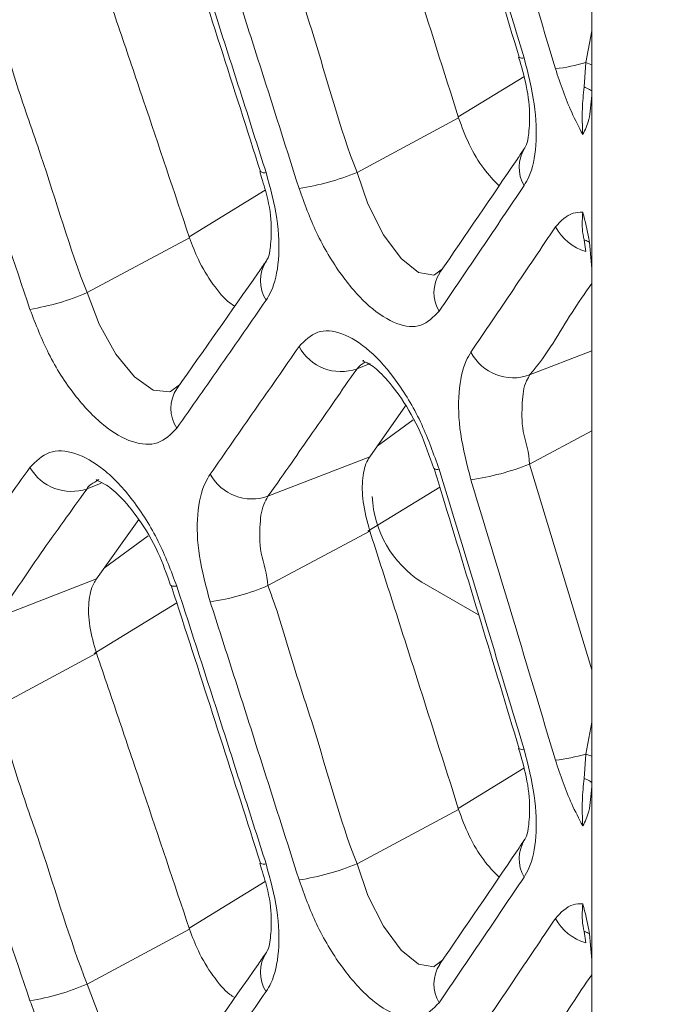
# Model space of a CAD drawing. Extents: x -365 to 628, y 345 to 656.
# Drawn here: x -103 to -103, y 596 to 597 of the extents above; entities that cross this region are included whole.
import ezdxf

# ---------------------------------------------------------------- set-up
doc = ezdxf.new("R2010")
doc.units = 0
doc.header["$LTSCALE"] = 0.38
doc.header["$MEASUREMENT"] = 0
doc.layers.add('M-OBJECT-DETAILS', color=7, linetype='CONTINUOUS', lineweight=13)
doc.styles.get("Standard").update_dxf_attribs({"font": 'romans.shx', "width": 0.8})
doc.dimstyles.new('New', dxfattribs={"dimscale": 100, "dimtxt": 0.15, "dimasz": 0.15, "dimexe": 0.01, "dimexo": 0.01, "dimgap": 0.01, "dimtad": 0, "dimtih": 1, "dimtoh": 1, "dimlfac": 0.03937, "dimzin": 4, "dimdsep": 46, "dimtxsty": 'Standard', "dimcen": 0, "dimclrd": 256, "dimclre": 256, "dimclrt": 256, "dimadec": 0, "dimazin": 1, "dimtfac": 1, "dimtofl": 0, "dimtmove": 0, "dimatfit": 0, "dimfxl": 1, "dimtolj": 1, "dimtzin": 0, "dimlwd": -1, "dimlwe": -1, "dimarcsym": 2})

msp = doc.modelspace()

# ---------------------------------------------------------------- linework, layer by layer
at = {"layer": 'M-OBJECT-DETAILS', "linetype": 'Continuous', "lineweight": 0}
for p, q in [((-102.94888, 597.05005), (-102.94888, 596.58336)), ((-102.94888, 596.64138), (-102.95426, 596.6128)), ((-102.95426, 596.6128), (-102.95567, 596.59077)), ((-103.06906, 596.56386), (-103.01001, 596.59999)), ((-102.94888, 596.42735), (-102.94888, 596.58336)), ((-103.06877, 596.56294), (-103.16028, 596.51386)), ((-103.24775, 596.51463), (-103.24619, 596.50912)), ((-103.31149, 596.45595), (-103.243, 596.49786)), ((-103.31118, 596.45504), (-103.40344, 596.4056)), ((-102.95567, 596.45306), (-102.95426, 596.44269)), ((-103.08326, 596.42709), (-103.09048, 596.42167)), ((-102.94888, 596.42735), (-102.94888, 595.96067)), ((-102.94888, 596.35316), (-103.00491, 596.33141)), ((-103.16028, 596.33702), (-103.14833, 596.34165)), ((-103.32007, 596.32266), (-103.32813, 596.31668)), ((-103.11671, 596.30368), (-103.14875, 596.25786)), ((-103.14203, 596.26746), (-103.10965, 596.29103)), ((-103.00491, 596.25107), (-102.94888, 596.28114)), ((-103.14875, 596.25786), (-103.2405, 596.22225)), ((-103.40344, 596.22893), (-103.39075, 596.23386)), ((-103.15067, 596.19083), (-103.08579, 596.23054)), ((-103.35668, 596.20114), (-103.3949, 596.14791)), ((-103.38779, 596.15782), (-103.34826, 596.18658)), ((-103.2405, 596.14172), (-103.14875, 596.19092)), ((-103.3949, 596.14791), (-103.48744, 596.11198)), ((-103.102, 596.14493), (-103.05079, 596.11537)), ((-103.39692, 596.08072), (-103.32261, 596.12619)), ((-103.48744, 596.03129), (-103.3949, 596.08086)), ((-102.94888, 596.01868), (-102.95426, 595.9901)), ((-102.95426, 595.9901), (-102.95567, 595.96808)), ((-103.06906, 595.94116), (-103.01001, 595.9773)), ((-102.94888, 595.80466), (-102.94888, 595.96067)), ((-103.06877, 595.94025), (-103.16028, 595.89116)), ((-103.24775, 595.89194), (-103.24619, 595.88643)), ((-103.31149, 595.83326), (-103.243, 595.87517)), ((-103.31118, 595.83235), (-103.40344, 595.78291)), ((-102.95567, 595.83037), (-102.95426, 595.82)), ((-103.08326, 595.8044), (-103.09048, 595.79898)), ((-102.94888, 595.80466), (-102.94888, 595.33798))]:
    msp.add_line(p, q, dxfattribs=at)
at = {"layer": 'M-OBJECT-DETAILS', "linetype": 'Continuous', "lineweight": 0, "flags": 128}
for points in [[(-103.01414, 596.61774), (-103.01414, 596.61766), (-103.01412, 596.61758)], [(-102.95426, 596.6128), (-102.94976, 596.61117), (-102.94888, 596.61082)], [(-103.09048, 596.42167), (-103.09112, 596.42119), (-103.10492, 596.42362), (-103.12065, 596.43619), (-103.13649, 596.45763), (-103.15048, 596.4854), (-103.16028, 596.51385), (-103.16028, 596.51386), (-103.16028, 596.51386)], [(-103.32813, 596.31668), (-103.32888, 596.31612), (-103.34374, 596.31789), (-103.36063, 596.32967), (-103.3776, 596.3502), (-103.39262, 596.37708), (-103.40344, 596.4056), (-103.40344, 596.4056), (-103.40344, 596.4056)], [(-102.94888, 596.06602), (-102.96651, 596.12458), (-102.98567, 596.18784), (-103.00491, 596.25107), (-103.00491, 596.25107), (-103.00491, 596.25107)], [(-103.32774, 596.142), (-103.32773, 596.14197), (-103.32696, 596.14137), (-103.32523, 596.1411), (-103.32259, 596.14117)], [(-103.01414, 595.99505), (-103.01414, 595.99496), (-103.01412, 595.99488)], [(-102.95426, 595.9901), (-102.94976, 595.98848), (-102.94888, 595.98813)], [(-103.09048, 595.79898), (-103.09112, 595.7985), (-103.10492, 595.80093), (-103.12065, 595.81349), (-103.13649, 595.83494), (-103.15048, 595.86271), (-103.16028, 595.89116), (-103.16028, 595.89116), (-103.16028, 595.89116)], [(-103.32813, 595.69398), (-103.32888, 595.69342), (-103.34374, 595.6952), (-103.36063, 595.70698), (-103.3776, 595.7275), (-103.39262, 595.75438), (-103.40344, 595.7829), (-103.40344, 595.78291), (-103.40344, 595.78291)]]:
    msp.add_lwpolyline(points, dxfattribs=at)
at = {"layer": 'M-OBJECT-DETAILS', "linetype": 'Continuous', "lineweight": 0}
for centre, radius, start, end in [((-103.01127, 596.62149), 0.00484, 233.89166, 287.74689), ((-103.00077, 596.76817), 0.16218, 276.80886, 286.66351), ((-102.9815, 596.51836), 0.03273, 147.27639, 210.16592), ((-103.24385, 596.51909), 0.00557, 234.19077, 287.62817), ((-103.24723, 596.7263), 0.22955, 278.70043, 292.25936), ((-102.94193, 596.48581), 0.04485, 207.95958, 254.03401), ((-103.21461, 596.41622), 0.03262, 146.78977, 212.32568), ((-103.05831, 596.4056), 0.0327, 147.24545, 210.88496), ((-103.48882, 596.60179), 0.21396, 279.12843, 293.5169), ((-103.17473, 596.3774), 0.0429, 208.27921, 289.68702), ((-103.01962, 596.3716), 0.04279, 207.28321, 290.09444), ((-103.29526, 596.30124), 0.0326, 146.78925, 213.0333), ((-103.41751, 596.26959), 0.04302, 209.72221, 289.08773), ((-103.08792, 596.25128), 0.00504, 233.65126, 287.83649), ((-103.09314, 596.47615), 0.24175, 278.44257, 291.40507), ((-103.25482, 596.26272), 0.04294, 208.76448, 289.48678), ((-103.04983, 596.22648), 0.09681, 182.60528, 237.39472), ((-103.32687, 596.34834), 0.22394, 278.83661, 292.6848), ((-103.01127, 595.9988), 0.00484, 233.89214, 287.74602), ((-103.00077, 596.14548), 0.16219, 276.80894, 286.66342), ((-102.9815, 595.89566), 0.03273, 147.27639, 210.16592), ((-103.24385, 595.89639), 0.00557, 234.19077, 287.62817), ((-103.24723, 596.1036), 0.22954, 278.70043, 292.25939), ((-102.94193, 595.86312), 0.04485, 207.95958, 254.03401), ((-103.21461, 595.79353), 0.03262, 146.78974, 212.32571), ((-103.05831, 595.7829), 0.0327, 147.2454, 210.88501), ((-103.48882, 595.97909), 0.21396, 279.12834, 293.51693)]:
    msp.add_arc(centre, radius, start, end, dxfattribs=at)
for points, knots in [([(-103.09092, 596.86991), (-103.0885, 596.86205), (-103.06263, 596.77805), (-103.03723, 596.69386), (-103.0142, 596.61755)], [0, 0, 0, 0, 0.093591, 1, 1, 1, 1]), ([(-103.00979, 596.61688), (-103.01613, 596.63794), (-103.02881, 596.68006), (-103.05428, 596.76419), (-103.07354, 596.82719), (-103.08638, 596.86917)], [0, 0, 0, 0, 0.25022, 0.5004393, 1, 1, 1, 1]), ([(-103.05765, 596.85971), (-103.05125, 596.83865), (-103.03845, 596.79654), (-103.01302, 596.71237), (-102.99413, 596.6492), (-102.98154, 596.60713)], [0, 0, 0, 0, 0.250323, 0.500644, 1, 1, 1, 1]), ([(-103.14875, 596.81361), (-103.14203, 596.79272), (-103.1286, 596.75094), (-103.10188, 596.66741), (-103.08201, 596.60471), (-103.06877, 596.56294)], [0, 0, 0, 0, 0.250249, 0.500497, 1, 1, 1, 1]), ([(-103.32776, 596.76469), (-103.32522, 596.75689), (-103.29808, 596.67364), (-103.27138, 596.59019), (-103.24719, 596.51455)], [0, 0, 0, 0, 0.09362, 1, 1, 1, 1]), ([(-103.24217, 596.51378), (-103.24883, 596.53466), (-103.26215, 596.57641), (-103.2889, 596.65979), (-103.30912, 596.72225), (-103.32259, 596.76387)], [0, 0, 0, 0, 0.250179, 0.500358, 1, 1, 1, 1]), ([(-103.16028, 596.51386), (-103.16028, 596.51386), (-103.17614, 596.55406), (-103.19256, 596.61883), (-103.22096, 596.70136), (-103.23253, 596.74427), (-103.2405, 596.76441), (-103.2405, 596.76441)], [0, 0, 0, 0, 0.000017, 0.499472, 0.749736, 0.999983, 1, 1, 1, 1]), ([(-103.29247, 596.74975), (-103.28575, 596.72888), (-103.27232, 596.68715), (-103.2456, 596.60373), (-103.22574, 596.54111), (-103.21251, 596.49939)], [0, 0, 0, 0, 0.250265, 0.500528, 1, 1, 1, 1]), ([(-103.3949, 596.70355), (-103.38788, 596.68285), (-103.37382, 596.64144), (-103.34586, 596.55863), (-103.32505, 596.49646), (-103.31118, 596.45504)], [0, 0, 0, 0, 0.250196, 0.500391, 1, 1, 1, 1]), ([(-103.40344, 596.4056), (-103.40344, 596.4056), (-103.41922, 596.44575), (-103.43738, 596.5096), (-103.46708, 596.59152), (-103.47883, 596.63397), (-103.48744, 596.65398), (-103.48744, 596.65398)], [0, 0, 0, 0, 0.000018, 0.49958, 0.74979, 0.999982, 1, 1, 1, 1]), ([(-103.53859, 596.63872), (-103.53156, 596.61804), (-103.51751, 596.57669), (-103.48954, 596.49399), (-103.46874, 596.4319), (-103.45487, 596.39054)], [0, 0, 0, 0, 0.2502096, 0.5004193, 1, 1, 1, 1]), ([(-103.01472, 596.61763), (-103.01218, 596.609), (-103.00654, 596.58985), (-103.0041, 596.56429), (-103.00599, 596.54413), (-103.0074, 596.53827), (-103.01038, 596.53407), (-103.01147, 596.53254)], [0, 0, 0, 0, 0.208309, 0.462126, 0.686796, 0.885457, 1, 1, 1, 1]), ([(-103.00979, 596.50191), (-103.00829, 596.50447), (-103.00288, 596.51366), (-102.99803, 596.53711), (-102.9991, 596.57477), (-103.00623, 596.60285), (-103.00979, 596.61688)], [0, 0, 0, 0, 0.113337, 0.407245, 0.703748, 1, 1, 1, 1]), ([(-106.70712, 596.60312), (-106.02202, 596.22604), (-104.76923, 595.53652), (-103.51653, 594.77748), (-102.94888, 594.43353)], [0, 0, 0, 0, 0.54686, 1, 1, 1, 1]), ([(-102.98154, 596.60713), (-102.97704, 596.59376), (-102.97006, 596.57306), (-102.96042, 596.55458), (-102.95701, 596.54803)], [0, 0, 0, 0, 0.645768, 1, 1, 1, 1]), ([(-102.95567, 596.59077), (-102.95637, 596.58413), (-102.95789, 596.56952), (-102.95732, 596.55562), (-102.95701, 596.54803)], [0, 0, 0, 0, 0.454155, 1, 1, 1, 1]), ([(-102.94888, 596.58719), (-102.94921, 596.58743), (-102.95059, 596.58845), (-102.95323, 596.58971), (-102.95536, 596.59064), (-102.95567, 596.59077)], [0, 0, 0, 0, 0.208227, 0.885072, 1, 1, 1, 1]), ([(-102.94888, 596.58336), (-102.94943, 596.57556), (-102.95041, 596.56149), (-102.95478, 596.55193), (-102.95697, 596.5481), (-102.95701, 596.54803)], [0, 0, 0, 0, 0.549658, 0.992243, 1, 1, 1, 1]), ([(-103.03228, 596.50187), (-103.03699, 596.50664), (-103.04665, 596.51644), (-103.05977, 596.53842), (-103.06582, 596.55492), (-103.06877, 596.56294)], [0, 0, 0, 0, 0.327323, 0.672485, 1, 1, 1, 1]), ([(-103.00903, 596.53605), (-103.0114, 596.53255), (-103.03671, 596.49515), (-103.06249, 596.45746), (-103.08585, 596.4233)], [0, 0, 0, 0, 0.09359, 1, 1, 1, 1]), ([(-103.24217, 596.39878), (-103.24066, 596.40124), (-103.235, 596.4105), (-103.22982, 596.43391), (-103.23087, 596.47171), (-103.23841, 596.49976), (-103.24217, 596.51378)], [0, 0, 0, 0, 0.1074296, 0.4038243, 0.7020167, 1, 1, 1, 1]), ([(-103.24619, 596.50912), (-103.24415, 596.50251), (-103.23892, 596.48552), (-103.23668, 596.46206), (-103.23882, 596.44169), (-103.23988, 596.43679), (-103.24359, 596.43168), (-103.24489, 596.42989)], [0, 0, 0, 0, 0.168531, 0.433168, 0.669339, 0.884328, 1, 1, 1, 1]), ([(-103.21251, 596.49939), (-103.20761, 596.48595), (-103.1974, 596.45791), (-103.17476, 596.42035), (-103.14928, 596.39143), (-103.12416, 596.37569), (-103.10164, 596.37326), (-103.09147, 596.38363), (-103.08638, 596.38881)], [0, 0, 0, 0, 0.157096, 0.327582, 0.498303, 0.667416, 0.833558, 1, 1, 1, 1]), ([(-103.08638, 596.38881), (-103.07994, 596.39827), (-103.06707, 596.4172), (-103.04148, 596.45494), (-103.02246, 596.48313), (-103.00979, 596.50191)], [0, 0, 0, 0, 0.250219, 0.500439, 1, 1, 1, 1]), ([(-102.95701, 596.47798), (-102.95993, 596.4779), (-102.96959, 596.47765), (-102.97663, 596.47007), (-102.98154, 596.46478)], [0, 0, 0, 0, 0.3030311, 1, 1, 1, 1]), ([(-102.95701, 596.47798), (-102.95732, 596.47274), (-102.95789, 596.46314), (-102.95637, 596.45621), (-102.95567, 596.45306)], [0, 0, 0, 0, 0.545869, 1, 1, 1, 1]), ([(-102.95701, 596.47798), (-102.95697, 596.47784), (-102.95478, 596.46993), (-102.95041, 596.4521), (-102.94943, 596.43618), (-102.94888, 596.42735)], [0, 0, 0, 0, 0.007756, 0.450248, 1, 1, 1, 1]), ([(-102.98154, 596.46478), (-102.98784, 596.4554), (-103.00045, 596.43664), (-103.02576, 596.39908), (-103.0449, 596.37081), (-103.05765, 596.35199)], [0, 0, 0, 0, 0.250321, 0.500642, 1, 1, 1, 1]), ([(-103.27039, 596.39345), (-103.27187, 596.39434), (-103.2785, 596.39831), (-103.29031, 596.41282), (-103.30303, 596.4334), (-103.30868, 596.4484), (-103.31118, 596.45504)], [0, 0, 0, 0, 0.094121, 0.418716, 0.742462, 1, 1, 1, 1]), ([(-102.95122, 596.45103), (-102.95233, 596.45172), (-102.9537, 596.45257), (-102.95536, 596.45298), (-102.95567, 596.45306)], [0, 0, 0, 0, 0.811263, 1, 1, 1, 1]), ([(-103.24191, 596.43408), (-103.2444, 596.43051), (-103.271, 596.39236), (-103.29805, 596.35393), (-103.32257, 596.3191)], [0, 0, 0, 0, 0.093619, 1, 1, 1, 1]), ([(-103.00491, 596.33141), (-103.00491, 596.33142), (-102.98762, 596.35153), (-102.97419, 596.37749), (-102.95499, 596.4051), (-102.94888, 596.41388)], [0, 0, 0, 0, 0.0000245, 0.6821365, 1, 1, 1, 1]), ([(-103.32259, 596.28347), (-103.31584, 596.29312), (-103.30233, 596.3124), (-103.27546, 596.35088), (-103.25548, 596.37963), (-103.24217, 596.39878)], [0, 0, 0, 0, 0.25018, 0.500358, 1, 1, 1, 1]), ([(-103.45487, 596.39054), (-103.44964, 596.377), (-103.43889, 596.34917), (-103.41511, 596.31229), (-103.38853, 596.28427), (-103.36222, 596.26926), (-103.3386, 596.26749), (-103.32793, 596.27814), (-103.32259, 596.28347)], [0, 0, 0, 0, 0.1601403, 0.3292718, 0.4985764, 0.6669799, 0.8333569, 1, 1, 1, 1]), ([(-103.08638, 596.24648), (-103.09121, 596.26015), (-103.10125, 596.28851), (-103.12361, 596.32627), (-103.14889, 596.35509), (-103.17407, 596.37065), (-103.19689, 596.37283), (-103.2073, 596.36233), (-103.21251, 596.35708)], [0, 0, 0, 0, 0.159136, 0.330024, 0.500303, 0.668584, 0.83415, 1, 1, 1, 1]), ([(-103.21251, 596.35708), (-103.21913, 596.34752), (-103.23238, 596.32838), (-103.25898, 596.29008), (-103.27908, 596.26126), (-103.29247, 596.24206)], [0, 0, 0, 0, 0.250264, 0.500527, 1, 1, 1, 1]), ([(-103.05765, 596.35199), (-103.05916, 596.34945), (-103.06462, 596.34024), (-103.06957, 596.31678), (-103.06849, 596.27909), (-103.06126, 596.25104), (-103.05765, 596.23701)], [0, 0, 0, 0, 0.112021, 0.406643, 0.703437, 1, 1, 1, 1]), ([(-103.2405, 596.22225), (-103.2405, 596.22225), (-103.22464, 596.24414), (-103.2078, 596.26914), (-103.17952, 596.30916), (-103.16822, 596.32603), (-103.16028, 596.33701), (-103.16028, 596.33702)], [0, 0, 0, 0, 0.000017, 0.499471, 0.749735, 0.999983, 1, 1, 1, 1]), ([(-103.16028, 596.33702), (-103.16028, 596.33702), (-103.15729, 596.34049), (-103.15502, 596.34178), (-103.15274, 596.34306)], [0, 0, 0, 0, 0.000208, 1, 1, 1, 1]), ([(-103.15426, 596.34451), (-103.15458, 596.34442), (-103.15616, 596.34395), (-103.14903, 596.34237), (-103.13619, 596.33108), (-103.11949, 596.31039), (-103.10277, 596.28114), (-103.09498, 596.2583), (-103.09119, 596.24717)], [0, 0, 0, 0, 0.042565, 0.209356, 0.380615, 0.574279, 0.792729, 1, 1, 1, 1]), ([(-103.00491, 596.25107), (-103.00491, 596.25107), (-103.00491, 596.2613), (-103.01259, 596.2807), (-103.01142, 596.30772), (-103.0103, 596.32261), (-103.00491, 596.33042), (-103.00491, 596.33141), (-103.00491, 596.33141)], [0, 0, 0, 0, 0.00005, 0.296966, 0.593019, 0.887416, 0.99995, 1, 1, 1, 1]), ([(-103.32259, 596.14117), (-103.32775, 596.1549), (-103.33832, 596.18301), (-103.36181, 596.22008), (-103.38821, 596.24805), (-103.41458, 596.2629), (-103.43852, 596.26444), (-103.44942, 596.25365), (-103.45487, 596.24826)], [0, 0, 0, 0, 0.161755, 0.331205, 0.500156, 0.667898, 0.833821, 1, 1, 1, 1]), ([(-103.14875, 596.19092), (-103.15115, 596.1999), (-103.15572, 596.21704), (-103.15584, 596.23939), (-103.15253, 596.25195), (-103.1494, 596.25685), (-103.14875, 596.25786)], [0, 0, 0, 0, 0.327724, 0.625823, 0.922968, 1, 1, 1, 1]), ([(-103.45487, 596.24826), (-103.46181, 596.23851), (-103.47568, 596.21902), (-103.50353, 596.17999), (-103.52457, 596.15063), (-103.53859, 596.13106)], [0, 0, 0, 0, 0.250209, 0.500418, 1, 1, 1, 1]), ([(-103.09092, 596.24722), (-103.0885, 596.23936), (-103.06263, 596.15536), (-103.03723, 596.07117), (-103.0142, 595.99486)], [0, 0, 0, 0, 0.093592, 1, 1, 1, 1]), ([(-103.29247, 596.24206), (-103.29397, 596.23962), (-103.29969, 596.23034), (-103.30497, 596.20691), (-103.3039, 596.16909), (-103.29628, 596.14107), (-103.29247, 596.12706)], [0, 0, 0, 0, 0.106401, 0.403389, 0.701791, 1, 1, 1, 1]), ([(-103.00979, 595.99418), (-103.01613, 596.01525), (-103.02881, 596.05737), (-103.05428, 596.1415), (-103.07354, 596.2045), (-103.08638, 596.24648)], [0, 0, 0, 0, 0.2502201, 0.5004393, 1, 1, 1, 1]), ([(-103.40344, 596.22893), (-103.40344, 596.22893), (-103.40305, 596.23118), (-103.39792, 596.23422), (-103.39278, 596.23726)], [0, 0, 0, 0, 0.000178, 1, 1, 1, 1]), ([(-103.39444, 596.23705), (-103.39484, 596.23696), (-103.39622, 596.23667), (-103.38803, 596.23458), (-103.37375, 596.22294), (-103.35613, 596.20188), (-103.33926, 596.17353), (-103.33169, 596.152), (-103.32815, 596.14193)], [0, 0, 0, 0, 0.070075, 0.237787, 0.411071, 0.60172, 0.813847, 1, 1, 1, 1]), ([(-103.05765, 596.23701), (-103.05125, 596.21596), (-103.03845, 596.17385), (-103.01302, 596.08968), (-102.99413, 596.02651), (-102.98154, 595.98444)], [0, 0, 0, 0, 0.250323, 0.500644, 1, 1, 1, 1]), ([(-103.48744, 596.11198), (-103.48744, 596.11198), (-103.47026, 596.13209), (-103.45323, 596.16033), (-103.42375, 596.20035), (-103.41135, 596.21795), (-103.40344, 596.22893), (-103.40344, 596.22893)], [0, 0, 0, 0, 0.000018, 0.499581, 0.749791, 0.999982, 1, 1, 1, 1]), ([(-103.2405, 596.14172), (-103.2405, 596.14172), (-103.2409, 596.15198), (-103.2487, 596.17127), (-103.24769, 596.19853), (-103.24613, 596.21318), (-103.24064, 596.2214), (-103.2405, 596.22225), (-103.2405, 596.22225)], [0, 0, 0, 0, 0.000051, 0.298449, 0.596351, 0.893171, 0.999949, 1, 1, 1, 1]), ([(-103.14875, 596.19092), (-103.14203, 596.17003), (-103.1286, 596.12825), (-103.10188, 596.04472), (-103.08201, 595.98202), (-103.06877, 595.94025)], [0, 0, 0, 0, 0.250249, 0.500497, 1, 1, 1, 1]), ([(-103.3949, 596.08086), (-103.39724, 596.08902), (-103.4019, 596.10533), (-103.40252, 596.12744), (-103.39926, 596.14109), (-103.39579, 596.14653), (-103.3949, 596.14791)], [0, 0, 0, 0, 0.299509, 0.599019, 0.898081, 1, 1, 1, 1]), ([(-103.32776, 596.142), (-103.32522, 596.1342), (-103.29808, 596.05095), (-103.27138, 595.9675), (-103.24719, 595.89186)], [0, 0, 0, 0, 0.09362, 1, 1, 1, 1]), ([(-103.24217, 595.89109), (-103.24883, 595.91197), (-103.26215, 595.95372), (-103.2889, 596.0371), (-103.30912, 596.09956), (-103.32259, 596.14117)], [0, 0, 0, 0, 0.250179, 0.500358, 1, 1, 1, 1]), ([(-103.16028, 595.89116), (-103.16028, 595.89117), (-103.1762, 595.93136), (-103.19256, 595.99614), (-103.22094, 596.07867), (-103.23258, 596.12157), (-103.2405, 596.14172), (-103.2405, 596.14172)], [0, 0, 0, 0, 0.000017, 0.499472, 0.749736, 0.999983, 1, 1, 1, 1]), ([(-103.29247, 596.12706), (-103.28575, 596.10619), (-103.27232, 596.06446), (-103.2456, 595.98103), (-103.22574, 595.91842), (-103.21251, 595.8767)], [0, 0, 0, 0, 0.250265, 0.500528, 1, 1, 1, 1]), ([(-103.3949, 596.08086), (-103.38788, 596.06016), (-103.37382, 596.01875), (-103.34586, 595.93593), (-103.32505, 595.87377), (-103.31118, 595.83235)], [0, 0, 0, 0, 0.2501955, 0.5003907, 1, 1, 1, 1]), ([(-103.40344, 595.78291), (-103.40344, 595.78291), (-103.41912, 595.82307), (-103.43742, 595.8869), (-103.46705, 595.96884), (-103.47889, 596.01127), (-103.48744, 596.03128), (-103.48744, 596.03129)], [0, 0, 0, 0, 0.000018, 0.49958, 0.74979, 0.999982, 1, 1, 1, 1]), ([(-103.53859, 596.01603), (-103.53156, 595.99535), (-103.51751, 595.954), (-103.48954, 595.87129), (-103.46874, 595.80921), (-103.45487, 595.76785)], [0, 0, 0, 0, 0.2502095, 0.5004193, 1, 1, 1, 1]), ([(-103.01472, 595.99494), (-103.01218, 595.98631), (-103.00654, 595.96716), (-103.0041, 595.9416), (-103.00599, 595.92144), (-103.0074, 595.91558), (-103.01038, 595.91138), (-103.01147, 595.90985)], [0, 0, 0, 0, 0.208309, 0.462126, 0.686796, 0.885457, 1, 1, 1, 1]), ([(-103.00979, 595.87922), (-103.00829, 595.88178), (-103.00288, 595.89097), (-102.99803, 595.91442), (-102.9991, 595.95208), (-103.00623, 595.98015), (-103.00979, 595.99418)], [0, 0, 0, 0, 0.1133371, 0.407245, 0.7037479, 1, 1, 1, 1]), ([(-102.98154, 595.98444), (-102.97704, 595.97107), (-102.97006, 595.95037), (-102.96042, 595.93189), (-102.95701, 595.92534)], [0, 0, 0, 0, 0.6457678, 1, 1, 1, 1]), ([(-102.95567, 595.96808), (-102.95637, 595.96144), (-102.95789, 595.94682), (-102.95732, 595.93293), (-102.95701, 595.92534)], [0, 0, 0, 0, 0.454155, 1, 1, 1, 1]), ([(-102.94888, 595.9645), (-102.94921, 595.96474), (-102.95059, 595.96575), (-102.95323, 595.96702), (-102.95536, 595.96795), (-102.95567, 595.96808)], [0, 0, 0, 0, 0.208227, 0.885072, 1, 1, 1, 1]), ([(-102.94888, 595.96067), (-102.94943, 595.95287), (-102.95041, 595.93879), (-102.95478, 595.92924), (-102.95697, 595.9254), (-102.95701, 595.92534)], [0, 0, 0, 0, 0.549658, 0.992243, 1, 1, 1, 1]), ([(-103.03228, 595.87918), (-103.03699, 595.88395), (-103.04665, 595.89375), (-103.05977, 595.91573), (-103.06582, 595.93222), (-103.06877, 595.94025)], [0, 0, 0, 0, 0.327323, 0.672485, 1, 1, 1, 1]), ([(-103.00903, 595.91336), (-103.0114, 595.90986), (-103.03671, 595.87246), (-103.06249, 595.83477), (-103.08585, 595.80061)], [0, 0, 0, 0, 0.09359, 1, 1, 1, 1]), ([(-103.24619, 595.88643), (-103.24415, 595.87982), (-103.23892, 595.86283), (-103.23668, 595.83937), (-103.23882, 595.819), (-103.23988, 595.8141), (-103.24359, 595.80899), (-103.24489, 595.8072)], [0, 0, 0, 0, 0.16853, 0.433168, 0.669338, 0.884328, 1, 1, 1, 1]), ([(-103.24217, 595.77609), (-103.24066, 595.77855), (-103.235, 595.78781), (-103.22982, 595.81122), (-103.23087, 595.84902), (-103.23841, 595.87707), (-103.24217, 595.89109)], [0, 0, 0, 0, 0.1074295, 0.4038244, 0.7020169, 1, 1, 1, 1]), ([(-103.21251, 595.8767), (-103.20761, 595.86326), (-103.1974, 595.83522), (-103.17476, 595.79766), (-103.14928, 595.76874), (-103.12416, 595.75299), (-103.10164, 595.75057), (-103.09147, 595.76093), (-103.08638, 595.76612)], [0, 0, 0, 0, 0.157096, 0.3275818, 0.4983026, 0.6674163, 0.8335581, 1, 1, 1, 1]), ([(-103.08638, 595.76612), (-103.07994, 595.77558), (-103.06707, 595.79451), (-103.04148, 595.83225), (-103.02246, 595.86044), (-103.00979, 595.87922)], [0, 0, 0, 0, 0.250219, 0.500439, 1, 1, 1, 1]), ([(-102.95701, 595.85528), (-102.95993, 595.85521), (-102.96959, 595.85495), (-102.97663, 595.84737), (-102.98154, 595.84209)], [0, 0, 0, 0, 0.3030311, 1, 1, 1, 1]), ([(-102.95701, 595.85528), (-102.95732, 595.85005), (-102.95789, 595.84045), (-102.95637, 595.83352), (-102.95567, 595.83037)], [0, 0, 0, 0, 0.545869, 1, 1, 1, 1]), ([(-102.95701, 595.85528), (-102.95697, 595.85515), (-102.95478, 595.84723), (-102.95041, 595.82941), (-102.94943, 595.81348), (-102.94888, 595.80466)], [0, 0, 0, 0, 0.007756, 0.450248, 1, 1, 1, 1]), ([(-102.98154, 595.84209), (-102.98784, 595.83271), (-103.00045, 595.81395), (-103.02576, 595.77638), (-103.0449, 595.74812), (-103.05765, 595.7293)], [0, 0, 0, 0, 0.2503208, 0.5006421, 1, 1, 1, 1]), ([(-103.27039, 595.77075), (-103.27187, 595.77165), (-103.2785, 595.77562), (-103.29031, 595.79013), (-103.30303, 595.81071), (-103.30868, 595.82571), (-103.31118, 595.83235)], [0, 0, 0, 0, 0.094121, 0.418716, 0.742462, 1, 1, 1, 1]), ([(-102.95122, 595.82834), (-102.95233, 595.82903), (-102.9537, 595.82988), (-102.95536, 595.83029), (-102.95567, 595.83037)], [0, 0, 0, 0, 0.811263, 1, 1, 1, 1]), ([(-103.24191, 595.81139), (-103.2444, 595.80782), (-103.271, 595.76967), (-103.29805, 595.73124), (-103.32257, 595.69641)], [0, 0, 0, 0, 0.0936189, 1, 1, 1, 1]), ([(-103.00491, 595.70872), (-103.00491, 595.70872), (-102.98767, 595.72891), (-102.97418, 595.75479), (-102.95498, 595.78241), (-102.94888, 595.79119)], [0, 0, 0, 0, 0.000025, 0.682137, 1, 1, 1, 1]), ([(-103.32259, 595.66078), (-103.31584, 595.67042), (-103.30233, 595.68971), (-103.27546, 595.72819), (-103.25548, 595.75693), (-103.24217, 595.77609)], [0, 0, 0, 0, 0.25018, 0.500358, 1, 1, 1, 1]), ([(-103.45487, 595.76785), (-103.44964, 595.75431), (-103.43889, 595.72648), (-103.41511, 595.6896), (-103.38853, 595.66158), (-103.36222, 595.64657), (-103.3386, 595.6448), (-103.32793, 595.65545), (-103.32259, 595.66078)], [0, 0, 0, 0, 0.16014, 0.329272, 0.498576, 0.66698, 0.833357, 1, 1, 1, 1])]:
    msp.add_open_spline(points, degree=3, knots=knots, dxfattribs=at)

# ---------------------------------------------------------------- leaders
at = {"layer": 'M-OBJECT-DETAILS', "linetype": 'Continuous', "lineweight": 15}
msp.add_leader([(-99.35972, 592.0687), (-102.3071, 593.42975), (-102.69259, 593.42975)], dimstyle='New', override={"dimasz": 0.15}, dxfattribs=at)

doc.saveas('drawing.dxf')
